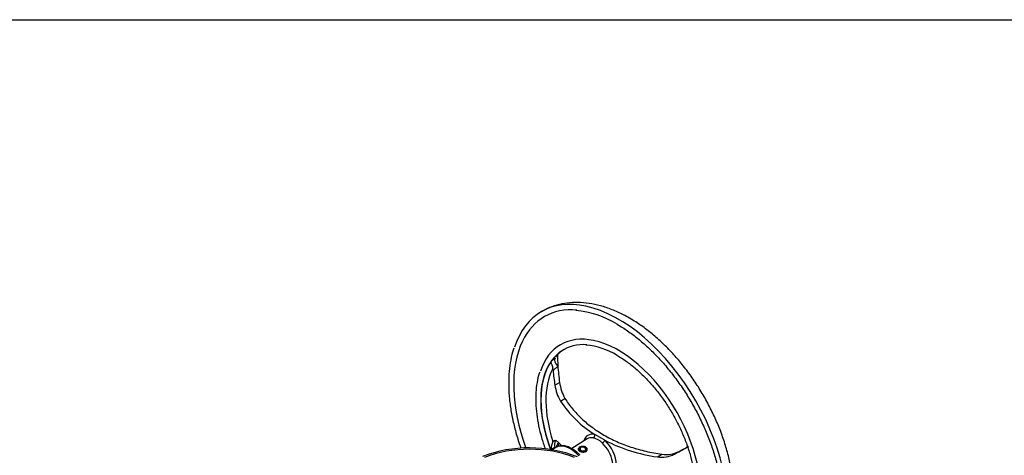
# Model space of a CAD drawing. Units: millimetres. Extents: x 0 to 594, y 0 to 420.
# Drawn here: x 380 to 436, y 385 to 410 of the extents above; entities that cross this region are included whole.
import ezdxf

# ---------------------------------------------------------------- set-up
doc = ezdxf.new("R2010")
doc.units = ezdxf.units.MM
for name, color, linetype in [('Default', 7, 'Continuous'), ('II2-04CAP-STD', 7, 'Continuous'), ('II2-04SHW-STD', 7, 'Continuous'), ('TSH-1', 7, 'Continuous')]:
    doc.layers.add(name, color=color, linetype=linetype)

# ---------------------------------------------------------------- blocks, each defined once
blk = doc.blocks.new('SE6')
at = {"layer": 'II2-04CAP-STD', "color": 7, "linetype": 'Continuous'}
blk.add_arc((408.807, 378.124), 7.558, 68.9638, 110.7449, dxfattribs=at)
blk.add_ellipse((408.807, 383.058), major_axis=(4.412, 0), ratio=0.57735, start_param=0.955878, end_param=2.185715, dxfattribs=at)
at = {"layer": 'II2-04SHW-STD', "color": 7, "linetype": 'Continuous'}
for p, q in [((410.021, 390.572), (410.252, 390.782)), ((410.142, 390.067), (410.135, 390.195)), ((410.414, 390.325), (410.142, 390.067)), ((410.248, 389.243), (410.515, 389.397)), ((410.564, 388.343), (410.819, 388.49)), ((410.135, 386.05), (410.142, 386.063)), ((410.142, 386.063), (410.242, 386.122)), ((412.07, 386.193), (411.199, 385.638)), ((413.083, 386.112), (412.514, 386.441)), ((410.252, 385.7), (410.021, 385.572)), ((410.302, 385.71), (410.073, 385.578)), ((411.596, 385.674), (411.596, 385.536)), ((411.596, 385.674), (411.635, 385.665)), ((411.621, 385.614), (411.621, 385.517)), ((411.635, 385.665), (411.635, 385.658)), ((411.673, 385.655), (411.673, 385.573)), ((411.981, 385.582), (411.981, 385.539)), ((411.981, 385.582), (412.016, 385.574)), ((412.016, 385.574), (412.016, 385.568)), ((412.031, 385.595), (412.031, 385.619)), ((412.058, 385.563), (412.058, 385.531)), ((412.077, 385.572), (412.077, 385.619)), ((417.025, 385.33), (417.292, 385.484)), ((417.715, 385.695), (417.844, 385.768)), ((417.814, 385.761), (417.715, 385.695)), ((416.059, 385.171), (416.313, 385.318))]:
    blk.add_line(p, q, dxfattribs=at)
for centre, radius, start, end in [((410.899, 388.033), 5.486, 58.3623, 84.3753), ((411.294, 390.193), 1.189, 117.4205, 148.5288), ((411.648, 387.468), 4.068, 58.4401, 84.9774), ((412.892, 389.689), 2.395, 187.0045, 210.056), ((412.664, 389.587), 2.441, 188.0909, 210.6395), ((415.858, 391.819), 6.333, 213.2884, 238.1241), ((411.113, 385.564), 1.092, 153.5414, 179.5697), ((412.25, 385.344), 0.918, 41.3948, 78.6052), ((417.397, 394.574), 9.498, 242.9849, 261.8979), ((420.416, 389.628), 10.658, 200.2087, 201.182), ((416.828, 391.83), 8.642, 223.5473, 224.2837), ((416.549, 386.895), 1.595, 261.5142, 297.7977), ((416.301, 386.71), 1.559, 261.0496, 297.6854)]:
    blk.add_arc(centre, radius, start, end, dxfattribs=at)
for centre, major_axis, ratio, start_param, end_param in [((413.86, 385.84), (4.375, -7.578), 0.57735, 2.661707, 3.620183), ((413.86, 385.84), (4.208, -7.289), 0.57735, 2.765069, 3.513548), ((413.86, 385.84), (4.375, -7.578), 0.57735, 0.477666, 2.661707), ((413.86, 385.84), (4.208, -7.289), 0.57735, 3.513548, 4.412256), ((413.86, 385.84), (3.292, -5.701), 0.57735, 2.665925, 3.616409), ((413.86, 385.84), (3.125, -5.413), 0.57735, 2.775774, 3.584771), ((413.86, 385.84), (3.292, -5.701), 0.57735, 0.459632, 2.665925), ((413.873, 385.847), (-3.125, 5.413), 0.57735, 0.273427, 1.297369), ((410.655, 390.485), (-0.397, 0.304), 0.556835, 0.032635, 1.382454), ((419.748, 389.16), (-5.92, 8.883), 0.815935, 0.893034, 0.957355), ((413.86, 385.84), (3.125, -5.413), 0.57735, 3.584771, 4.442456), ((413.975, 385.906), (-2.997, 5.191), 0.57735, 0.360416, 1.222648), ((413.975, 385.906), (-2.997, 5.191), 0.57735, 0.348148, 0.360416), ((419.748, 389.16), (-6.107, 9.165), 0.815935, 0.985697, 1.064833), ((419.748, 389.16), (-5.92, 8.883), 0.815935, 0.957355, 1.049334), ((419.748, 391.37), (-9.653, -5.301), 0.030291, 0.083122, 0.162258), ((410.655, 385.786), (0.259, -0.428), 0.807525, 3.572937, 4.440034), ((412.798, 385.227), (0.674, -1.167), 0.57735, 2.659586, 3.627679), ((412.685, 385.162), (0.6, -1.04), 0.57735, 2.659586, 3.166288), ((412.392, 386.391), (0.035, 0.163), 0.72347, 3.75678, 5.171721), ((412.97, 386.058), (-0.114, -0.122), 0.378493, 0.932165, 2.347106), ((412.798, 385.227), (-0.674, 1.167), 0.57735, 2.753709, 5.194395), ((411.135, 384.266), (-0.833, 1.443), 0.57735, 5.081592, 6.283185), ((411.848, 385.614), (0.227, 0), 0.57735, 2.749289, 5.890882), ((411.827, 385.619), (-0.25, 0), 0.57735, 2.749289, 5.890882), ((411.847, 385.614), (0.188, 0), 0.57735, 2.749289, 5.890882), ((411.827, 385.619), (-0.208, 0), 0.57735, 2.749289, 5.890882), ((411.827, 385.619), (-0.204, 0), 0.57735, 2.749289, 5.890882), ((411.827, 385.619), (-0.167, 0), 0.57735, 2.749289, 5.890882), ((412.685, 385.162), (-0.6, 1.04), 0.57735, 3.116897, 5.194395), ((421.525, 388.135), (-9.653, -5.301), 0.030291, 1.069351, 1.148487), ((421.525, 388.135), (-9.357, -5.138), 0.030291, 1.08485, 1.14102)]:
    blk.add_ellipse(centre, major_axis=major_axis, ratio=ratio, start_param=start_param, end_param=end_param, dxfattribs=at)
for points, knots in [([(414.485, 393.046), (414.359, 393.117), (414.051, 393.288), (413.487, 393.544), (412.837, 393.761), (412.185, 393.899), (411.55, 393.95), (410.936, 393.916), (410.361, 393.799), (409.863, 393.625), (409.606, 393.478), (409.485, 393.407)], [0, 0, 0, 0, 0.06777, 0.194402, 0.321029, 0.44662, 0.570201, 0.690933, 0.808465, 0.923085, 1, 1, 1, 1]), ([(418.34, 378.327), (418.351, 378.332), (418.514, 378.425), (418.825, 378.669), (419.22, 379.059), (419.564, 379.515), (419.853, 380.025), (420.085, 380.59), (420.26, 381.206), (420.372, 381.869), (420.422, 382.573), (420.407, 383.309), (420.33, 384.069), (420.191, 384.844), (419.992, 385.626), (419.738, 386.408), (419.43, 387.185), (419.072, 387.948), (418.667, 388.692), (418.218, 389.41), (417.731, 390.096), (417.207, 390.744), (416.653, 391.348), (416.069, 391.904), (415.467, 392.401), (414.923, 392.785), (414.615, 392.969), (414.485, 393.046)], [0.0100562, 0.0100562, 0.0100562, 0.0100562, 0.0125733, 0.0509327, 0.0892468, 0.1278939, 0.1672156, 0.2074325, 0.2486016, 0.2906099, 0.3332236, 0.3761779, 0.4192434, 0.4622589, 0.5051728, 0.5479754, 0.5906811, 0.6333171, 0.675917, 0.718517, 0.7611481, 0.8038437, 0.8466426, 0.8895824, 0.932695, 0.9760002, 1, 1, 1, 1]), ([(413.777, 392.704), (413.889, 392.637), (414.165, 392.472), (414.667, 392.124), (415.237, 391.662), (415.799, 391.14), (416.341, 390.567), (416.859, 389.947), (417.348, 389.287), (417.803, 388.593), (418.219, 387.872), (418.592, 387.131), (418.919, 386.378), (419.196, 385.619), (419.421, 384.863), (419.592, 384.117), (419.707, 383.387), (419.765, 382.682), (419.766, 382.009), (419.71, 381.374), (419.599, 380.78), (419.43, 380.249), (419.289, 379.898), (419.203, 379.761), (419.202, 379.76)], [0, 0, 0, 0, 0.025525, 0.074174, 0.122854, 0.171553, 0.220274, 0.269014, 0.317768, 0.366533, 0.415304, 0.464074, 0.512838, 0.561588, 0.610321, 0.659031, 0.707714, 0.756368, 0.804992, 0.853594, 0.902189, 0.9508, 0.999476, 1, 1, 1, 1]), ([(407.923, 391.343), (407.894, 391.262), (407.808, 391.019), (407.706, 390.513), (407.631, 389.868), (407.616, 389.176), (407.66, 388.456), (407.762, 387.711), (407.922, 386.949), (408.112, 386.265), (408.255, 385.836), (408.316, 385.666)], [0, 0, 0, 0, 0.0178753, 0.0623132, 0.1068478, 0.1514299, 0.1960239, 0.2406083, 0.2851763, 0.3297267, 0.3590913, 0.3590913, 0.3590913, 0.3590913]), ([(410.135, 390.195), (410.135, 390.207), (410.134, 390.22), (410.13, 390.244), (410.128, 390.257), (410.123, 390.281), (410.12, 390.292), (410.113, 390.315), (410.109, 390.326), (410.098, 390.358), (410.091, 390.378), (410.076, 390.414), (410.069, 390.43), (410.056, 390.461), (410.051, 390.474), (410.04, 390.5), (410.036, 390.511), (410.029, 390.532), (410.026, 390.541), (410.022, 390.558), (410.021, 390.565), (410.021, 390.572)], [0, 0, 0, 0, 0.0625, 0.0625, 0.125, 0.125, 0.1875, 0.1875, 0.25, 0.25, 0.375, 0.375, 0.5, 0.5, 0.625, 0.625, 0.75, 0.75, 0.875, 0.875, 1, 1, 1, 1]), ([(413.777, 390.935), (413.873, 390.877), (414.111, 390.735), (414.542, 390.427), (415.029, 390.014), (415.506, 389.542), (415.961, 389.023), (416.388, 388.461), (416.782, 387.864), (417.137, 387.24), (417.448, 386.598), (417.712, 385.946), (417.926, 385.292), (418.085, 384.646), (418.19, 384.016), (418.237, 383.412), (418.228, 382.838), (418.162, 382.311), (418.061, 381.882), (417.974, 381.676), (417.937, 381.59)], [0, 0, 0, 0, 0.030641, 0.089102, 0.147617, 0.20617, 0.26476, 0.323381, 0.382023, 0.440676, 0.499328, 0.557963, 0.61657, 0.675137, 0.733655, 0.792116, 0.850522, 0.908889, 0.96725, 1, 1, 1, 1]), ([(409.385, 389.984), (409.375, 389.957), (409.308, 389.786), (409.225, 389.39), (409.157, 388.832), (409.151, 388.226), (409.203, 387.594), (409.314, 386.939), (409.479, 386.281), (409.623, 385.841), (409.701, 385.627)], [0, 0, 0, 0, 0.007958, 0.0585813, 0.1094037, 0.1603224, 0.2112633, 0.2621857, 0.3130792, 0.3618031, 0.3618031, 0.3618031, 0.3618031]), ([(410.819, 388.49), (410.949, 388.283), (411.092, 388.084), (411.407, 387.703), (411.578, 387.52), (411.946, 387.172), (412.144, 387.007), (412.409, 386.811), (412.463, 386.772), (412.572, 386.696), (412.628, 386.658), (412.796, 386.548), (412.911, 386.477), (413.264, 386.273), (413.509, 386.149), (414.019, 385.922), (414.284, 385.82), (414.696, 385.683), (414.836, 385.64), (415.121, 385.56), (415.266, 385.523), (415.706, 385.42), (416.006, 385.363), (416.313, 385.318)], [0, 0, 0, 0, 0.125, 0.125, 0.25, 0.25, 0.375, 0.375, 0.40625, 0.40625, 0.4375, 0.4375, 0.5, 0.5, 0.625, 0.625, 0.75, 0.75, 0.8125, 0.8125, 0.875, 0.875, 1, 1, 1, 1]), ([(410.564, 385.875), (410.527, 385.916), (410.492, 385.951), (410.429, 386.01), (410.399, 386.033), (410.359, 386.06), (410.346, 386.068), (410.323, 386.081), (410.311, 386.085), (410.28, 386.095), (410.262, 386.096), (410.248, 386.091)], [0, 0, 0, 0, 0.25, 0.25, 0.5, 0.5, 0.625, 0.625, 0.75, 0.75, 1, 1, 1, 1]), ([(410.408, 385.945), (410.407, 385.947), (410.406, 385.946), (410.402, 385.939), (410.4, 385.932), (410.393, 385.906), (410.387, 385.88), (410.371, 385.839), (410.365, 385.824), (410.35, 385.796), (410.341, 385.782), (410.311, 385.741), (410.285, 385.717), (410.252, 385.7)], [0, 0, 0, 0, 0.125, 0.125, 0.25, 0.25, 0.5, 0.5, 0.625, 0.625, 0.75, 0.75, 1, 1, 1, 1]), ([(411.677, 385.262), (411.636, 385.306), (411.511, 385.431), (411.289, 385.605), (411.01, 385.747), (410.744, 385.81), (410.49, 385.799), (410.363, 385.737), (410.29, 385.699)], [0.4854789, 0.4854789, 0.4854789, 0.4854789, 0.5339954, 0.6311501, 0.7291384, 0.8277321, 0.9144469, 1, 1, 1, 1]), ([(411.594, 385.652), (411.577, 385.633), (411.569, 385.613), (411.569, 385.56), (411.597, 385.526), (411.695, 385.47), (411.762, 385.45), (411.897, 385.441), (411.964, 385.454), (412.059, 385.514), (412.086, 385.56), (412.085, 385.653), (412.057, 385.698), (411.96, 385.753), (411.893, 385.762), (411.825, 385.754)], [0.1791474, 0.1791474, 0.1791474, 0.1791474, 0.25, 0.25, 0.375, 0.375, 0.5, 0.5, 0.625, 0.625, 0.75, 0.75, 0.875, 0.875, 1, 1, 1, 1])]:
    blk.add_open_spline(points, degree=3, knots=knots, dxfattribs=at)

msp = doc.modelspace()

# ---------------------------------------------------------------- linework, layer by layer
at = {"layer": 'Default', "color": 7, "linetype": 'Continuous'}
msp.add_line((14, 410), (587, 410), dxfattribs=at)

# ---------------------------------------------------------------- block references
at = {"layer": 'TSH-1'}
msp.add_blockref('SE6', (0, 0), dxfattribs=at)

doc.saveas('drawing.dxf')
